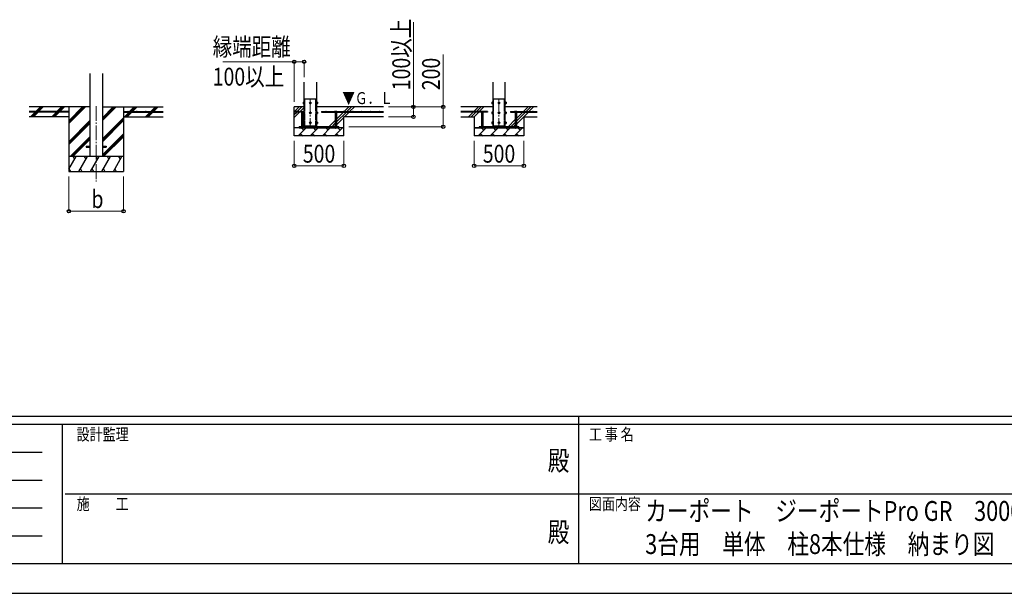
# Model space of a CAD drawing. Units: millimetres. Extents: x 0 to 33640, y 0 to 23760.
# Drawn here: x 11173 to 21089, y 0 to 5775 of the extents above; entities that cross this region are included whole.
import ezdxf
from ezdxf.enums import TextEntityAlignment as Align

# ---------------------------------------------------------------- set-up
doc = ezdxf.new("R2010")
doc.units = ezdxf.units.MM
doc.header["$PDMODE"] = 64
doc.header["$PDSIZE"] = 0.05
doc.linetypes.add('YCENTER_1', pattern=[13, 10, -1, 1, -1])
doc.linetypes.add('YDIVIDE_1', pattern=[15, 10, -1, 1, -1, 1, -1])
for name, color, linetype, lineweight in [('USER1', 3, 'Continuous', 13), ('YKK_11', 7, 'Continuous', 30), ('YKK_12', 2, 'Continuous', 13), ('YKK_13', 4, 'Continuous', 30), ('YKK_A1', 4, 'Continuous', 30), ('YKK_D', 6, 'Continuous', 13), ('YKK_ZWAK', 7, 'Continuous', 30)]:
    doc.layers.add(name, color=color, linetype=linetype, lineweight=lineweight)
doc.styles.add('text-b', font='extslim2.shx', dxfattribs={"width": 0.8, "bigfont": 'extfont2.shx'})

msp = doc.modelspace()

# ---------------------------------------------------------------- linework, layer by layer
at = {"layer": 'YKK_11'}
for p, q in [((15750, 4684.8), (15800, 4684.8)), ((16250, 4684.8), (16200, 4684.8))]:
    msp.add_line(p, q, dxfattribs=at)
at = {"layer": 'YKK_12', "linetype": 'YCENTER_1', "ltscale": 15}
for p, q in [((14100, 4979.3), (14100, 4679.3)), ((16000, 4979.3), (16000, 4679.3)), ((11943.4, 4906), (11943.4, 4146.8))]:
    msp.add_line(p, q, dxfattribs=at)
at = {"layer": 'YKK_13', "linetype": 'YDIVIDE_1', "ltscale": 5}
for p, q in [((14044, 4706.8), (14044, 4976.8)), ((14044, 4976.8), (14156, 4976.8)), ((14156, 4706.8), (14156, 4976.8)), ((15944, 4706.8), (15944, 4976.8)), ((15944, 4976.8), (16056, 4976.8)), ((16056, 4706.8), (16056, 4976.8))]:
    msp.add_line(p, q, dxfattribs=at)
at = {"layer": 'YKK_13', "linetype": 'Continuous', "ltscale": 0.5}
for p, q in [((14029.3, 4943.2), (14029.9, 4944.2)), ((14029.3, 4943.2), (14029.3, 4930.3)), ((14029.3, 4930.3), (14029.9, 4929.2)), ((14034.8, 4944.2), (14029.9, 4944.2)), ((14034.8, 4940.5), (14029.9, 4940.5)), ((14034.8, 4933), (14029.9, 4933)), ((14034.8, 4929.2), (14029.9, 4929.2)), ((14034.8, 4944.2), (14034.8, 4929.2)), ((14036.4, 4943.8), (14034.8, 4943.8)), ((14034.8, 4937.3), (14036.4, 4937.3)), ((14034.8, 4936.3), (14036.4, 4936.3)), ((14034.8, 4929.7), (14036.4, 4929.7)), ((14037.5, 4945.3), (14036.4, 4945.3)), ((14036.4, 4945.3), (14036.4, 4928.3)), ((14036.4, 4928.3), (14037.5, 4928.3)), ((14100, 4944.3), (14093.5, 4940.5)), ((14093.5, 4940.5), (14093.5, 4933)), ((14093.5, 4933), (14100, 4929.2)), ((14106.5, 4940.5), (14100, 4944.3)), ((14100, 4929.2), (14106.5, 4933)), ((14106.5, 4933), (14106.5, 4940.5)), ((14162.5, 4945.3), (14163.6, 4945.3)), ((14163.6, 4928.3), (14162.5, 4928.3)), ((14163.6, 4945.3), (14163.6, 4928.3)), ((14163.6, 4943.8), (14165.2, 4943.8)), ((14165.2, 4937.3), (14163.6, 4937.3)), ((14165.2, 4936.3), (14163.6, 4936.3)), ((14165.2, 4929.7), (14163.6, 4929.7)), ((14165.2, 4944.3), (14170.2, 4944.3)), ((14165.2, 4944.3), (14165.2, 4929.2)), ((14165.2, 4940.5), (14170.2, 4940.5)), ((14165.2, 4933), (14170.2, 4933)), ((14165.2, 4929.2), (14170.2, 4929.2)), ((14170.7, 4943.3), (14170.2, 4944.3)), ((14170.7, 4930.3), (14170.2, 4929.2)), ((14170.7, 4943.3), (14170.7, 4930.3)), ((15929.3, 4943.2), (15929.9, 4944.2)), ((15929.3, 4943.2), (15929.3, 4930.3)), ((15929.3, 4930.3), (15929.9, 4929.2)), ((15934.8, 4944.2), (15929.9, 4944.2)), ((15934.8, 4940.5), (15929.9, 4940.5)), ((15934.8, 4933), (15929.9, 4933)), ((15934.8, 4929.2), (15929.9, 4929.2)), ((15934.8, 4944.2), (15934.8, 4929.2)), ((15936.4, 4943.8), (15934.8, 4943.8)), ((15934.8, 4937.3), (15936.4, 4937.3)), ((15934.8, 4936.3), (15936.4, 4936.3)), ((15934.8, 4929.7), (15936.4, 4929.7)), ((15937.5, 4945.3), (15936.4, 4945.3)), ((15936.4, 4945.3), (15936.4, 4928.3)), ((15936.4, 4928.3), (15937.5, 4928.3)), ((16000, 4944.3), (15993.5, 4940.5)), ((15993.5, 4940.5), (15993.5, 4933)), ((15993.5, 4933), (16000, 4929.2)), ((16006.5, 4940.5), (16000, 4944.3)), ((16000, 4929.2), (16006.5, 4933)), ((16006.5, 4933), (16006.5, 4940.5)), ((16062.5, 4945.3), (16063.6, 4945.3)), ((16063.6, 4928.3), (16062.5, 4928.3)), ((16063.6, 4945.3), (16063.6, 4928.3)), ((16063.6, 4943.8), (16065.2, 4943.8)), ((16065.2, 4937.3), (16063.6, 4937.3)), ((16065.2, 4936.3), (16063.6, 4936.3)), ((16065.2, 4929.7), (16063.6, 4929.7)), ((16065.2, 4944.3), (16070.2, 4944.3)), ((16065.2, 4944.3), (16065.2, 4929.2)), ((16065.2, 4940.5), (16070.2, 4940.5)), ((16065.2, 4933), (16070.2, 4933)), ((16065.2, 4929.2), (16070.2, 4929.2)), ((16070.7, 4943.3), (16070.2, 4944.3)), ((16070.7, 4930.3), (16070.2, 4929.2)), ((16070.7, 4943.3), (16070.7, 4930.3)), ((14029.3, 4843.2), (14029.9, 4844.2)), ((14029.3, 4843.2), (14029.3, 4830.3)), ((14029.3, 4830.3), (14029.9, 4829.2)), ((14034.8, 4844.2), (14029.9, 4844.2)), ((14034.8, 4840.5), (14029.9, 4840.5)), ((14034.8, 4833), (14029.9, 4833)), ((14034.8, 4829.2), (14029.9, 4829.2)), ((14034.8, 4844.2), (14034.8, 4829.2)), ((14036.4, 4843.8), (14034.8, 4843.8)), ((14034.8, 4837.3), (14036.4, 4837.3)), ((14034.8, 4836.3), (14036.4, 4836.3)), ((14034.8, 4829.7), (14036.4, 4829.7)), ((14037.5, 4845.3), (14036.4, 4845.3)), ((14036.4, 4845.3), (14036.4, 4828.3)), ((14036.4, 4828.3), (14037.5, 4828.3)), ((14100, 4844.3), (14093.5, 4840.5)), ((14093.5, 4840.5), (14093.5, 4833)), ((14093.5, 4833), (14100, 4829.2)), ((14106.5, 4840.5), (14100, 4844.3)), ((14100, 4829.2), (14106.5, 4833)), ((14106.5, 4833), (14106.5, 4840.5)), ((14162.5, 4845.3), (14163.6, 4845.3)), ((14163.6, 4828.3), (14162.5, 4828.3)), ((14163.6, 4845.3), (14163.6, 4828.3)), ((14163.6, 4843.8), (14165.2, 4843.8)), ((14165.2, 4837.3), (14163.6, 4837.3)), ((14165.2, 4836.3), (14163.6, 4836.3)), ((14165.2, 4829.7), (14163.6, 4829.7)), ((14165.2, 4844.3), (14170.2, 4844.3)), ((14165.2, 4844.3), (14165.2, 4829.2)), ((14165.2, 4840.5), (14170.2, 4840.5)), ((14165.2, 4833), (14170.2, 4833)), ((14165.2, 4829.2), (14170.2, 4829.2)), ((14170.7, 4843.3), (14170.2, 4844.3)), ((14170.7, 4830.3), (14170.2, 4829.2)), ((14170.7, 4843.3), (14170.7, 4830.3)), ((15929.3, 4843.2), (15929.9, 4844.2)), ((15929.3, 4843.2), (15929.3, 4830.3)), ((15929.3, 4830.3), (15929.9, 4829.2)), ((15934.8, 4844.2), (15929.9, 4844.2)), ((15934.8, 4840.5), (15929.9, 4840.5)), ((15934.8, 4833), (15929.9, 4833)), ((15934.8, 4829.2), (15929.9, 4829.2)), ((15934.8, 4844.2), (15934.8, 4829.2)), ((15936.4, 4843.8), (15934.8, 4843.8)), ((15934.8, 4837.3), (15936.4, 4837.3)), ((15934.8, 4836.3), (15936.4, 4836.3)), ((15934.8, 4829.7), (15936.4, 4829.7)), ((15937.5, 4845.3), (15936.4, 4845.3)), ((15936.4, 4845.3), (15936.4, 4828.3)), ((15936.4, 4828.3), (15937.5, 4828.3)), ((16000, 4844.3), (15993.5, 4840.5)), ((15993.5, 4840.5), (15993.5, 4833)), ((15993.5, 4833), (16000, 4829.2)), ((16006.5, 4840.5), (16000, 4844.3)), ((16000, 4829.2), (16006.5, 4833)), ((16006.5, 4833), (16006.5, 4840.5)), ((16062.5, 4845.3), (16063.6, 4845.3)), ((16063.6, 4828.3), (16062.5, 4828.3)), ((16063.6, 4845.3), (16063.6, 4828.3)), ((16063.6, 4843.8), (16065.2, 4843.8)), ((16065.2, 4837.3), (16063.6, 4837.3)), ((16065.2, 4836.3), (16063.6, 4836.3)), ((16065.2, 4829.7), (16063.6, 4829.7)), ((16065.2, 4844.3), (16070.2, 4844.3)), ((16065.2, 4844.3), (16065.2, 4829.2)), ((16065.2, 4840.5), (16070.2, 4840.5)), ((16065.2, 4833), (16070.2, 4833)), ((16065.2, 4829.2), (16070.2, 4829.2)), ((16070.7, 4843.3), (16070.2, 4844.3)), ((16070.7, 4830.3), (16070.2, 4829.2)), ((16070.7, 4843.3), (16070.7, 4830.3)), ((14029.3, 4743.2), (14029.9, 4744.2)), ((14029.3, 4743.2), (14029.3, 4730.3)), ((14029.3, 4730.3), (14029.9, 4729.2)), ((14034.8, 4744.2), (14029.9, 4744.2)), ((14034.8, 4740.5), (14029.9, 4740.5)), ((14034.8, 4733), (14029.9, 4733)), ((14034.8, 4729.2), (14029.9, 4729.2)), ((14034.8, 4744.2), (14034.8, 4729.2)), ((14036.4, 4743.8), (14034.8, 4743.8)), ((14034.8, 4737.3), (14036.4, 4737.3)), ((14034.8, 4736.3), (14036.4, 4736.3)), ((14034.8, 4729.7), (14036.4, 4729.7)), ((14037.5, 4745.3), (14036.4, 4745.3)), ((14036.4, 4745.3), (14036.4, 4728.3)), ((14036.4, 4728.3), (14037.5, 4728.3)), ((14100, 4744.3), (14093.5, 4740.5)), ((14093.5, 4740.5), (14093.5, 4733)), ((14093.5, 4733), (14100, 4729.2)), ((14106.5, 4740.5), (14100, 4744.3)), ((14100, 4729.2), (14106.5, 4733)), ((14106.5, 4733), (14106.5, 4740.5)), ((14162.5, 4745.3), (14163.6, 4745.3)), ((14163.6, 4728.3), (14162.5, 4728.3)), ((14163.6, 4745.3), (14163.6, 4728.3)), ((14163.6, 4743.8), (14165.2, 4743.8)), ((14165.2, 4737.3), (14163.6, 4737.3)), ((14165.2, 4736.3), (14163.6, 4736.3)), ((14165.2, 4729.7), (14163.6, 4729.7)), ((14165.2, 4744.3), (14170.2, 4744.3)), ((14165.2, 4744.3), (14165.2, 4729.2)), ((14165.2, 4740.5), (14170.2, 4740.5)), ((14165.2, 4733), (14170.2, 4733)), ((14165.2, 4729.2), (14170.2, 4729.2)), ((14170.7, 4743.3), (14170.2, 4744.3)), ((14170.7, 4730.3), (14170.2, 4729.2)), ((14170.7, 4743.3), (14170.7, 4730.3)), ((15929.3, 4743.2), (15929.9, 4744.2)), ((15929.3, 4743.2), (15929.3, 4730.3)), ((15929.3, 4730.3), (15929.9, 4729.2)), ((15934.8, 4744.2), (15929.9, 4744.2)), ((15934.8, 4740.5), (15929.9, 4740.5)), ((15934.8, 4733), (15929.9, 4733)), ((15934.8, 4729.2), (15929.9, 4729.2)), ((15934.8, 4744.2), (15934.8, 4729.2)), ((15936.4, 4743.8), (15934.8, 4743.8)), ((15934.8, 4737.3), (15936.4, 4737.3)), ((15934.8, 4736.3), (15936.4, 4736.3)), ((15934.8, 4729.7), (15936.4, 4729.7)), ((15937.5, 4745.3), (15936.4, 4745.3)), ((15936.4, 4745.3), (15936.4, 4728.3)), ((15936.4, 4728.3), (15937.5, 4728.3)), ((16000, 4744.3), (15993.5, 4740.5)), ((15993.5, 4740.5), (15993.5, 4733)), ((15993.5, 4733), (16000, 4729.2)), ((16006.5, 4740.5), (16000, 4744.3)), ((16000, 4729.2), (16006.5, 4733)), ((16006.5, 4733), (16006.5, 4740.5)), ((16062.5, 4745.3), (16063.6, 4745.3)), ((16063.6, 4728.3), (16062.5, 4728.3)), ((16063.6, 4745.3), (16063.6, 4728.3)), ((16063.6, 4743.8), (16065.2, 4743.8)), ((16065.2, 4737.3), (16063.6, 4737.3)), ((16065.2, 4736.3), (16063.6, 4736.3)), ((16065.2, 4729.7), (16063.6, 4729.7)), ((16065.2, 4744.3), (16070.2, 4744.3)), ((16065.2, 4744.3), (16065.2, 4729.2)), ((16065.2, 4740.5), (16070.2, 4740.5)), ((16065.2, 4733), (16070.2, 4733)), ((16065.2, 4729.2), (16070.2, 4729.2)), ((16070.7, 4743.3), (16070.2, 4744.3)), ((16070.7, 4730.3), (16070.2, 4729.2)), ((16070.7, 4743.3), (16070.7, 4730.3))]:
    msp.add_line(p, q, dxfattribs=at)
at = {"layer": 'YKK_13'}
for p, q in [((14034.8, 4937.3), (14034.8, 4943.8)), ((14034.8, 4929.7), (14034.8, 4936.3)), ((14036.4, 4937.3), (14036.4, 4943.8)), ((14036.4, 4929.7), (14036.4, 4936.3)), ((14163.6, 4937.3), (14163.6, 4943.8)), ((14163.6, 4929.7), (14163.6, 4936.3)), ((14165.2, 4937.3), (14165.2, 4943.8)), ((14165.2, 4929.7), (14165.2, 4936.3)), ((15934.8, 4937.3), (15934.8, 4943.8)), ((15934.8, 4929.7), (15934.8, 4936.3)), ((15936.4, 4937.3), (15936.4, 4943.8)), ((15936.4, 4929.7), (15936.4, 4936.3)), ((16063.6, 4937.3), (16063.6, 4943.8)), ((16063.6, 4929.7), (16063.6, 4936.3)), ((16065.2, 4937.3), (16065.2, 4943.8)), ((16065.2, 4929.7), (16065.2, 4936.3)), ((14034.8, 4837.3), (14034.8, 4843.8)), ((14034.8, 4829.7), (14034.8, 4836.3)), ((14036.4, 4837.3), (14036.4, 4843.8)), ((14036.4, 4829.7), (14036.4, 4836.3)), ((14163.6, 4837.3), (14163.6, 4843.8)), ((14163.6, 4829.7), (14163.6, 4836.3)), ((14165.2, 4837.3), (14165.2, 4843.8)), ((14165.2, 4829.7), (14165.2, 4836.3)), ((15934.8, 4837.3), (15934.8, 4843.8)), ((15934.8, 4829.7), (15934.8, 4836.3)), ((15936.4, 4837.3), (15936.4, 4843.8)), ((15936.4, 4829.7), (15936.4, 4836.3)), ((16063.6, 4837.3), (16063.6, 4843.8)), ((16063.6, 4829.7), (16063.6, 4836.3)), ((16065.2, 4837.3), (16065.2, 4843.8)), ((16065.2, 4829.7), (16065.2, 4836.3)), ((14034.8, 4737.3), (14034.8, 4743.8)), ((14034.8, 4729.7), (14034.8, 4736.3)), ((14036.4, 4737.3), (14036.4, 4743.8)), ((14036.4, 4729.7), (14036.4, 4736.3)), ((14044, 4696.8), (14044, 4706.8)), ((14156, 4696.8), (14156, 4706.8)), ((14163.6, 4737.3), (14163.6, 4743.8)), ((14163.6, 4729.7), (14163.6, 4736.3)), ((14165.2, 4737.3), (14165.2, 4743.8)), ((14165.2, 4729.7), (14165.2, 4736.3)), ((15934.8, 4737.3), (15934.8, 4743.8)), ((15934.8, 4729.7), (15934.8, 4736.3)), ((15936.4, 4737.3), (15936.4, 4743.8)), ((15936.4, 4729.7), (15936.4, 4736.3)), ((15944, 4696.8), (15944, 4706.8)), ((16056, 4696.8), (16056, 4706.8)), ((16063.6, 4737.3), (16063.6, 4743.8)), ((16063.6, 4729.7), (16063.6, 4736.3)), ((16065.2, 4737.3), (16065.2, 4743.8)), ((16065.2, 4729.7), (16065.2, 4736.3))]:
    msp.add_line(p, q, dxfattribs=at)
at = {"layer": 'YKK_13', "linetype": 'Continuous'}
for p, q in [((14008, 4849.3), (14006.6, 4848.4)), ((14006.6, 4841.3), (14006.6, 4848.4)), ((14028.5, 4841.3), (14006.6, 4841.3)), ((14008, 4849.3), (14027, 4849.3)), ((14011.5, 4841.3), (14011.5, 4696.8)), ((14012, 4841.3), (14012, 4848.4)), ((14023, 4841.3), (14023, 4848.4)), ((14023.5, 4841.3), (14023.5, 4696.8)), ((14027, 4849.3), (14028.5, 4848.4)), ((14028.5, 4841.3), (14028.5, 4848.4)), ((14348, 4849.3), (14346.6, 4848.4)), ((14346.6, 4841.3), (14346.6, 4848.4)), ((14346.6, 4841.3), (14368.5, 4841.3)), ((14367, 4849.3), (14348, 4849.3)), ((14351.5, 4841.3), (14351.5, 4696.8)), ((14352, 4841.3), (14352, 4848.4)), ((14363, 4841.3), (14363, 4848.4)), ((14363.5, 4841.3), (14363.5, 4696.8)), ((14367, 4849.3), (14368.5, 4848.4)), ((14368.5, 4841.3), (14368.5, 4848.4)), ((15820.5, 4849.3), (15819.1, 4848.4)), ((15819.1, 4841.3), (15819.1, 4848.4)), ((15841, 4841.3), (15819.1, 4841.3)), ((15820.5, 4849.3), (15839.5, 4849.3)), ((15824, 4841.3), (15824, 4696.8)), ((15824.5, 4841.3), (15824.5, 4848.4)), ((15835.5, 4841.3), (15835.5, 4848.4)), ((15836, 4841.3), (15836, 4696.8)), ((15839.5, 4849.3), (15841, 4848.4)), ((15841, 4841.3), (15841, 4848.4)), ((16160.5, 4849.3), (16159.1, 4848.4)), ((16159.1, 4841.3), (16159.1, 4848.4)), ((16159.1, 4841.3), (16181, 4841.3)), ((16179.5, 4849.3), (16160.5, 4849.3)), ((16164, 4841.3), (16164, 4696.8)), ((16164.5, 4841.3), (16164.5, 4848.4)), ((16175.5, 4841.3), (16175.5, 4848.4)), ((16176, 4841.3), (16176, 4696.8)), ((16179.5, 4849.3), (16181, 4848.4)), ((16181, 4841.3), (16181, 4848.4)), ((14011.5, 4696.8), (14023.5, 4696.8)), ((14011.5, 4684.8), (14011.5, 4683.3)), ((14011.5, 4683.3), (14013.5, 4681.3)), ((14011.5, 4683.3), (14023.5, 4683.3)), ((14013.5, 4681.3), (14021.5, 4681.3)), ((14023.5, 4683.3), (14021.5, 4681.3)), ((14023.5, 4684.8), (14023.5, 4683.3)), ((14363.5, 4696.8), (14351.5, 4696.8)), ((14351.5, 4684.8), (14351.5, 4683.3)), ((14363.5, 4683.3), (14351.5, 4683.3)), ((14351.5, 4683.3), (14353.5, 4681.3)), ((14361.5, 4681.3), (14353.5, 4681.3)), ((14363.5, 4683.3), (14361.5, 4681.3)), ((14363.5, 4684.8), (14363.5, 4683.3)), ((15824, 4696.8), (15836, 4696.8)), ((15824, 4684.8), (15824, 4683.3)), ((15824, 4683.3), (15826, 4681.3)), ((15824, 4683.3), (15836, 4683.3)), ((15826, 4681.3), (15834, 4681.3)), ((15836, 4683.3), (15834, 4681.3)), ((15836, 4684.8), (15836, 4683.3)), ((16176, 4696.8), (16164, 4696.8)), ((16164, 4684.8), (16164, 4683.3)), ((16176, 4683.3), (16164, 4683.3)), ((16164, 4683.3), (16166, 4681.3)), ((16174, 4681.3), (16166, 4681.3)), ((16176, 4683.3), (16174, 4681.3)), ((16176, 4684.8), (16176, 4683.3))]:
    msp.add_line(p, q, dxfattribs=at)
at = {"layer": 'YKK_13', "ltscale": 5}
for p, q in [((14387.5, 4696.8), (13987.5, 4696.8)), ((13987.5, 4684.8), (13987.5, 4696.8)), ((13987.5, 4684.8), (14387.5, 4684.8)), ((14387.5, 4684.8), (14387.5, 4696.8)), ((16200, 4696.8), (15800, 4696.8)), ((15800, 4696.8), (15800, 4684.8)), ((15800, 4684.8), (16200, 4684.8)), ((16200, 4684.8), (16200, 4696.8))]:
    msp.add_line(p, q, dxfattribs=at)
at = {"layer": 'YKK_13', "ltscale": 20}
for p, q in [((11843.4, 4501.3), (11843.4, 4492.3)), ((11843.4, 4501.3), (11880.9, 4501.3)), ((11843.4, 4492.3), (11880.9, 4492.3)), ((12005.9, 4501.3), (12043.4, 4501.3)), ((12005.9, 4492.3), (12043.4, 4492.3)), ((12043.4, 4501.3), (12043.4, 4492.3))]:
    msp.add_line(p, q, dxfattribs=at)
at = {"layer": 'YKK_13', "linetype": 'Continuous', "ltscale": 0.5}
for centre, radius in [((14100, 4936.8), 8.5), ((14100, 4936.8), 6.5), ((16000, 4936.8), 8.5), ((16000, 4936.8), 6.5), ((14100, 4836.8), 8.5), ((14100, 4836.8), 6.5), ((16000, 4836.8), 8.5), ((16000, 4836.8), 6.5), ((14100, 4736.8), 8.5), ((14100, 4736.8), 6.5), ((16000, 4736.8), 8.5), ((16000, 4736.8), 6.5)]:
    msp.add_circle(centre, radius, dxfattribs=at)
for centre, radius, start, end in [((14032.6, 4942.4), 3.3, 145.51973, 214.48027), ((14041.8, 4936.8), 12.4, 162.41205, 197.58795), ((14032.7, 4931.1), 3.32, 145.61575, 214.38425), ((14100, 4936.8), 7.05, 157.21814, 202.78186), ((14100, 4936.8), 7.05, 97.21814, 142.78186), ((14100, 4936.8), 7.05, 217.21814, 262.78186), ((14100, 4936.8), 7.05, 37.21814, 82.78186), ((14100, 4936.8), 7.05, 277.21814, 322.78186), ((14100, 4936.8), 7.05, 337.21814, 22.78186), ((14167.4, 4942.4), 3.32, 325.61575, 34.38425), ((14158.3, 4936.8), 12.4, 342.41205, 17.58795), ((14167.4, 4931.1), 3.32, 325.61575, 34.38425), ((15932.6, 4942.4), 3.3, 145.51973, 214.48027), ((15941.8, 4936.8), 12.4, 162.41205, 197.58795), ((15932.7, 4931.1), 3.32, 145.61575, 214.38425), ((16000, 4936.8), 7.05, 157.21814, 202.78186), ((16000, 4936.8), 7.05, 97.21814, 142.78186), ((16000, 4936.8), 7.05, 217.21814, 262.78186), ((16000, 4936.8), 7.05, 37.21814, 82.78186), ((16000, 4936.8), 7.05, 277.21814, 322.78186), ((16000, 4936.8), 7.05, 337.21814, 22.78186), ((16067.4, 4942.4), 3.32, 325.61575, 34.38425), ((16058.3, 4936.8), 12.4, 342.41205, 17.58795), ((16067.4, 4931.1), 3.32, 325.61575, 34.38425), ((14032.6, 4842.4), 3.3, 145.51973, 214.48027), ((14041.8, 4836.8), 12.4, 162.41205, 197.58795), ((14032.7, 4831.1), 3.32, 145.61575, 214.38425), ((14100, 4836.8), 7.05, 157.21814, 202.78186), ((14100, 4836.8), 7.05, 97.21814, 142.78186), ((14100, 4836.8), 7.05, 217.21814, 262.78186), ((14100, 4836.8), 7.05, 37.21814, 82.78186), ((14100, 4836.8), 7.05, 277.21814, 322.78186), ((14100, 4836.8), 7.05, 337.21814, 22.78186), ((14167.4, 4842.4), 3.32, 325.61575, 34.38425), ((14158.3, 4836.8), 12.4, 342.41205, 17.58795), ((14167.4, 4831.1), 3.32, 325.61575, 34.38425), ((15932.6, 4842.4), 3.3, 145.51973, 214.48027), ((15941.8, 4836.8), 12.4, 162.41205, 197.58795), ((15932.7, 4831.1), 3.32, 145.61575, 214.38425), ((16000, 4836.8), 7.05, 157.21814, 202.78186), ((16000, 4836.8), 7.05, 97.21814, 142.78186), ((16000, 4836.8), 7.05, 217.21814, 262.78186), ((16000, 4836.8), 7.05, 37.21814, 82.78186), ((16000, 4836.8), 7.05, 277.21814, 322.78186), ((16000, 4836.8), 7.05, 337.21814, 22.78186), ((16067.4, 4842.4), 3.32, 325.61575, 34.38425), ((16058.3, 4836.8), 12.4, 342.41205, 17.58795), ((16067.4, 4831.1), 3.32, 325.61575, 34.38425), ((14032.6, 4742.4), 3.3, 145.51973, 214.48027), ((14041.8, 4736.8), 12.4, 162.41205, 197.58795), ((14032.7, 4731.1), 3.32, 145.61575, 214.38425), ((14100, 4736.8), 7.05, 157.21814, 202.78186), ((14100, 4736.8), 7.05, 97.21814, 142.78186), ((14100, 4736.8), 7.05, 217.21814, 262.78186), ((14100, 4736.8), 7.05, 37.21814, 82.78186), ((14100, 4736.8), 7.05, 277.21814, 322.78186), ((14100, 4736.8), 7.05, 337.21814, 22.78186), ((14167.4, 4742.4), 3.32, 325.61575, 34.38425), ((14158.3, 4736.8), 12.4, 342.41205, 17.58795), ((14167.4, 4731.1), 3.32, 325.61575, 34.38425), ((15932.6, 4742.4), 3.3, 145.51973, 214.48027), ((15941.8, 4736.8), 12.4, 162.41205, 197.58795), ((15932.7, 4731.1), 3.32, 145.61575, 214.38425), ((16000, 4736.8), 7.05, 157.21814, 202.78186), ((16000, 4736.8), 7.05, 97.21814, 142.78186), ((16000, 4736.8), 7.05, 217.21814, 262.78186), ((16000, 4736.8), 7.05, 37.21814, 82.78186), ((16000, 4736.8), 7.05, 277.21814, 322.78186), ((16000, 4736.8), 7.05, 337.21814, 22.78186), ((16067.4, 4742.4), 3.32, 325.61575, 34.38425), ((16058.3, 4736.8), 12.4, 342.41205, 17.58795), ((16067.4, 4731.1), 3.32, 325.61575, 34.38425)]:
    msp.add_arc(centre, radius, start, end, dxfattribs=at)
at = {"layer": 'YKK_13', "linetype": 'Continuous'}
for centre, radius, start, end in [((14009.3, 4844.4), 4.86, 55.61575, 124.38425), ((14017.5, 4831.1), 18.2, 72.41205, 107.58795), ((14025.8, 4844.4), 4.86, 55.61575, 124.38425), ((14349.3, 4844.4), 4.86, 55.61575, 124.38425), ((14357.5, 4831.1), 18.2, 72.41205, 107.58795), ((14365.8, 4844.4), 4.86, 55.61575, 124.38425), ((15821.8, 4844.4), 4.86, 55.61575, 124.38425), ((15830, 4831.1), 18.2, 72.41205, 107.58795), ((15838.3, 4844.4), 4.86, 55.61575, 124.38425), ((16161.8, 4844.4), 4.86, 55.61575, 124.38425), ((16170, 4831.1), 18.2, 72.41205, 107.58795), ((16178.3, 4844.4), 4.86, 55.61575, 124.38425)]:
    msp.add_arc(centre, radius, start, end, dxfattribs=at)
at = {"layer": 'YKK_A1', "ltscale": 20}
for p, q in [((11880.9, 5233.1), (11880.9, 4396.8)), ((12005.9, 5233.1), (12005.9, 4396.8))]:
    msp.add_line(p, q, dxfattribs=at)
at = {"layer": 'YKK_A1'}
for p, q in [((14037.5, 4706.8), (14037.5, 5146.8)), ((14162.5, 5146.8), (14162.5, 4706.8)), ((15937.5, 5146.8), (15937.5, 4706.8)), ((16062.5, 4706.8), (16062.5, 5146.8)), ((11880.9, 4896.8), (11268.4, 4896.8)), ((11335.3, 4849.3), (11382.8, 4896.8)), ((11354.3, 4854.1), (11396.9, 4896.8)), ((11363.5, 4849.3), (11411, 4896.8)), ((11547.4, 4849.3), (11594.9, 4896.8)), ((11561.5, 4849.3), (11609, 4896.8)), ((11575.7, 4849.3), (11623.2, 4896.8)), ((11668.4, 4896.8), (11668.4, 4246.8)), ((11668.4, 4729.9), (11835.3, 4896.8)), ((11668.4, 4744), (11821.2, 4896.8)), ((11668.4, 4758.2), (11807, 4896.8)), ((12005.9, 4759), (12143.7, 4896.8)), ((12005.9, 4773.1), (12129.5, 4896.8)), ((12005.9, 4787.3), (12115.4, 4896.8)), ((12005.9, 4896.8), (12618.4, 4896.8)), ((12218.4, 4896.8), (12218.4, 4246.8)), ((12280, 4849.3), (12327.5, 4896.8)), ((12294.2, 4849.3), (12341.7, 4896.8)), ((12308.3, 4849.3), (12355.8, 4896.8)), ((12492.2, 4849.3), (12539.7, 4896.8)), ((12506.3, 4849.3), (12553.8, 4896.8)), ((12520.4, 4849.3), (12567.9, 4896.8)), ((14037.5, 4896.8), (13937.5, 4896.8)), ((13937.5, 4604.8), (13937.5, 4896.8)), ((14837.5, 4896.8), (14162.5, 4896.8)), ((15937.5, 4896.8), (15614.9, 4896.8)), ((16385.2, 4896.8), (16062.5, 4896.8)), ((11668.4, 4849.3), (11268.4, 4849.3)), ((11668.4, 4844.3), (11268.4, 4844.3)), ((11282.8, 4796.8), (11330.3, 4844.3)), ((11296.9, 4796.8), (11344.4, 4844.3)), ((11311, 4796.8), (11358.5, 4844.3)), ((11349.4, 4849.3), (11351.1, 4850.9)), ((11496.3, 4798.2), (11542.4, 4844.3)), ((11509, 4796.8), (11556.5, 4844.3)), ((11523.2, 4796.8), (11570.7, 4844.3)), ((11668.4, 4849.3), (11668.4, 4844.3)), ((12005.9, 4575.2), (12218.4, 4787.7)), ((12005.9, 4561), (12218.4, 4773.5)), ((12218.4, 4849.3), (12618.4, 4849.3)), ((12218.4, 4849.3), (12218.4, 4844.3)), ((12218.4, 4844.3), (12618.4, 4844.3)), ((12227.5, 4796.8), (12275, 4844.3)), ((12241.7, 4796.8), (12289.2, 4844.3)), ((12255.8, 4796.8), (12303.3, 4844.3)), ((12439.7, 4796.8), (12487.2, 4844.3)), ((12453.8, 4796.8), (12501.3, 4844.3)), ((12467.9, 4796.8), (12515.4, 4844.3)), ((13987.5, 4849.3), (13937.5, 4849.3)), ((13987.5, 4844.3), (13937.5, 4844.3)), ((13987.5, 4849.3), (13987.5, 4844.3)), ((14212.5, 4849.3), (14837.5, 4849.3)), ((14212.5, 4849.3), (14212.5, 4844.3)), ((14212.5, 4844.3), (14346.6, 4844.3)), ((14368.5, 4844.3), (14837.5, 4844.3)), ((14437.5, 4604.8), (14437.5, 4796.8)), ((14837.5, 4796.8), (14437.5, 4796.8)), ((15885, 4849.3), (15614.9, 4849.3)), ((15819.1, 4844.3), (15614.9, 4844.3)), ((15614.9, 4796.8), (15750, 4796.8)), ((15750, 4796.8), (15750, 4604.8)), ((15885, 4844.3), (15841, 4844.3)), ((15885, 4849.3), (15885, 4844.3)), ((16115, 4849.3), (16385.2, 4849.3)), ((16115, 4849.3), (16115, 4844.3)), ((16115, 4844.3), (16159.1, 4844.3)), ((16181, 4844.3), (16385.2, 4844.3)), ((16250, 4796.8), (16385.2, 4796.8)), ((16250, 4796.8), (16250, 4604.8)), ((11668.4, 4546), (11880.9, 4758.5)), ((11668.4, 4531.9), (11880.9, 4744.4)), ((11668.4, 4517.7), (11880.9, 4730.2)), ((12005.9, 4546.9), (12218.4, 4759.4)), ((14437.5, 4684.8), (13937.5, 4684.8)), ((14044, 4696.8), (13987.5, 4696.8)), ((13987.5, 4696.8), (13987.5, 4684.8)), ((14037.5, 4706.8), (14162.5, 4706.8)), ((14156, 4696.8), (14387.5, 4696.8)), ((14387.5, 4696.8), (14387.5, 4684.8)), ((15800, 4684.8), (15750, 4684.8)), ((16250, 4684.8), (15750, 4684.8)), ((15944, 4696.8), (15800, 4696.8)), ((15800, 4696.8), (15800, 4684.8)), ((15937.5, 4706.8), (16062.5, 4706.8)), ((16056, 4696.8), (16200, 4696.8)), ((16200, 4696.8), (16200, 4684.8)), ((16200, 4684.8), (16250, 4684.8)), ((11681.3, 4396.8), (11880.9, 4596.4)), ((11695.4, 4396.8), (11880.9, 4582.2)), ((11709.6, 4396.8), (11880.9, 4568.1)), ((12005.9, 4413), (12218.4, 4625.5)), ((12005.9, 4398.9), (12218.4, 4611.4)), ((12017.9, 4396.8), (12218.4, 4597.2)), ((14437.5, 4604.8), (13937.5, 4604.8)), ((16250, 4604.8), (15750, 4604.8)), ((12218.4, 4396.8), (11668.4, 4396.8)), ((11668.4, 4271.3), (11740.9, 4396.8)), ((11725.9, 4370.8), (11710.9, 4396.8)), ((11769.7, 4246.8), (11856.3, 4396.8)), ((11841.3, 4370.8), (11826.3, 4396.8)), ((11885.2, 4246.8), (11971.8, 4396.8)), ((11956.8, 4370.8), (11941.8, 4396.8)), ((12000.7, 4246.8), (12087.3, 4396.8)), ((12072.3, 4370.8), (12057.3, 4396.8)), ((12116.1, 4246.8), (12202.7, 4396.8)), ((12187.7, 4370.8), (12172.7, 4396.8)), ((11669.3, 4272.7), (11684.3, 4246.8)), ((11784.7, 4272.7), (11799.7, 4246.8)), ((11900.2, 4272.7), (11915.2, 4246.8)), ((12015.7, 4272.7), (12030.7, 4246.8)), ((12131.1, 4272.7), (12146.1, 4246.8)), ((11668.4, 4246.8), (12218.4, 4246.8))]:
    msp.add_line(p, q, dxfattribs=at)
at = {"layer": 'YKK_A1', "linetype": 'Continuous', "ltscale": 25}
for p, q in [((13937.5, 4790.8), (14037.5, 4890.8)), ((13939.5, 4849.3), (13987, 4896.8)), ((13967.7, 4849.3), (14015.2, 4896.8)), ((14439.5, 4849.3), (14487, 4896.8)), ((14467.7, 4849.3), (14515.2, 4896.8)), ((14496, 4849.3), (14543.5, 4896.8)), ((15749.8, 4854.2), (15792.3, 4896.8)), ((15773.1, 4849.3), (15820.6, 4896.8)), ((15801.4, 4849.3), (15848.9, 4896.8)), ((16249.8, 4854.2), (16292.3, 4896.8)), ((16273.1, 4849.3), (16320.6, 4896.8)), ((16301.4, 4849.3), (16348.9, 4896.8)), ((11668.4, 4796.8), (11268.4, 4796.8)), ((12218.4, 4796.8), (12618.4, 4796.8)), ((13937.5, 4819), (13962.7, 4844.3)), ((14287, 4696.8), (14351.5, 4761.3)), ((14363.5, 4745), (14462.7, 4844.3)), ((14363.5, 4773.3), (14434.5, 4844.3)), ((14363.5, 4716.8), (14437.5, 4790.8)), ((14443.5, 4796.8), (14491, 4844.3)), ((15692.3, 4796.8), (15739.8, 4844.3)), ((15720.6, 4796.8), (15768.1, 4844.3)), ((15744.8, 4849.3), (15747.5, 4852)), ((15748.9, 4796.8), (15796.4, 4844.3)), ((16092.3, 4696.8), (16164, 4768.5)), ((16176, 4723.9), (16296.4, 4844.3)), ((16176, 4752.2), (16268.1, 4844.3)), ((16176, 4780.5), (16239.8, 4844.3)), ((16244.8, 4849.3), (16247.5, 4852)), ((13978.3, 4604.8), (14058.3, 4684.8)), ((14035.6, 4662.1), (14016.4, 4681.3)), ((14099.7, 4604.8), (14179.7, 4684.8)), ((14157, 4662.1), (14134.4, 4684.8)), ((14221.1, 4604.8), (14301.1, 4684.8)), ((14278.5, 4662.1), (14255.8, 4684.8)), ((14315.2, 4696.8), (14351.5, 4733)), ((14342.5, 4604.8), (14422.5, 4684.8)), ((14343.5, 4696.8), (14351.5, 4704.8)), ((14399.9, 4662.1), (14377.2, 4684.8)), ((15790.8, 4604.8), (15870.8, 4684.8)), ((15848.1, 4662.1), (15828.9, 4681.3)), ((15912.2, 4604.8), (15992.2, 4684.8)), ((15969.5, 4662.1), (15946.9, 4684.8)), ((16033.6, 4604.8), (16113.6, 4684.8)), ((16091, 4662.1), (16068.3, 4684.8)), ((16120.6, 4696.8), (16164, 4740.2)), ((16148.9, 4696.8), (16164, 4711.9)), ((16155, 4604.8), (16235, 4684.8)), ((16212.4, 4662.1), (16189.7, 4684.8)), ((14000.9, 4627.4), (14023.6, 4604.8)), ((14122.4, 4627.4), (14145, 4604.8)), ((14243.8, 4627.4), (14266.4, 4604.8)), ((14365.2, 4627.4), (14387.9, 4604.8)), ((15813.4, 4627.4), (15836.1, 4604.8)), ((15934.9, 4627.4), (15957.5, 4604.8)), ((16056.3, 4627.4), (16078.9, 4604.8)), ((16177.7, 4627.4), (16200.4, 4604.8))]:
    msp.add_line(p, q, dxfattribs=at)
at = {"layer": 'YKK_A1'}
for centre in [(11353.4, 4851.8), (11443.4, 4851.8), (11533.4, 4851.8), (11623.4, 4851.8), (12263.4, 4851.8), (12353.4, 4851.8), (12443.4, 4851.8), (12533.4, 4851.8), (13962.5, 4851.8), (14257.5, 4851.8), (14347.5, 4851.8), (14437.5, 4851.8), (14527.5, 4851.8), (14617.5, 4851.8), (14707.5, 4851.8), (14797.5, 4851.8), (15660, 4851.8), (15750, 4851.8), (15840, 4851.8), (16160, 4851.8), (16250, 4851.8), (16340, 4851.8)]:
    msp.add_circle(centre, 2.5, dxfattribs=at)
at = {"layer": 'YKK_D'}
for p, q in [((15137.5, 4896.8), (15137.5, 5749.6)), ((15437.5, 4896.8), (15437.5, 5423.2)), ((13937.5, 5351.3), (13219.7, 5351.3)), ((13937.5, 4946.8), (13937.5, 5352.3)), ((13937.5, 5351.3), (14037.5, 5351.3)), ((14037.5, 5196.8), (14037.5, 5352.3)), ((14887.5, 4896.8), (15138, 4896.8)), ((14887.5, 4896.8), (15438.5, 4896.8)), ((15137.5, 4796.8), (15137.5, 4896.8)), ((15437.5, 4696.8), (15437.5, 4896.8)), ((14887.5, 4796.8), (15138, 4796.8)), ((14487.5, 4696.8), (15438.5, 4696.8)), ((13937.5, 4554.8), (13937.5, 4302.8)), ((14437.5, 4554.8), (14437.5, 4302.8)), ((15750, 4554.8), (15750, 4302.8)), ((16250, 4554.8), (16250, 4302.8)), ((14437.5, 4303.8), (13937.5, 4303.8)), ((16250, 4303.8), (15750, 4303.8)), ((11668.4, 4196.8), (11668.4, 3845.8)), ((12218.4, 4196.8), (12218.4, 3845.8)), ((11668.4, 3846.8), (12218.4, 3846.8))]:
    msp.add_line(p, q, dxfattribs=at)
at = {"layer": 'YKK_D', "linetype": 'ByBlock', "lineweight": -2}
for centre in [(13937.5, 5351.3), (14037.5, 5351.3), (15137.5, 4896.8), (15437.5, 4896.8), (15137.5, 4796.8), (15437.5, 4696.8), (13937.5, 4303.8), (14437.5, 4303.8), (15750, 4303.8), (16250, 4303.8), (11668.4, 3846.8), (12218.4, 3846.8)]:
    msp.add_circle(centre, 17, dxfattribs=at)
at = {"layer": 'YKK_ZWAK'}
for p, q in [((32400.1, 1780), (1200.1, 1780)), ((11600.1, 1700), (1200.1, 1700)), ((11600.1, 1700), (11600.1, 300)), ((16800.1, 1700), (11600.1, 1700)), ((16800.1, 1780), (16800.1, 300)), ((22000.1, 1700), (16800.1, 1700)), ((1370.1, 1420), (11400.1, 1420)), ((1370.1, 1140), (11400.1, 1140)), ((11630.1, 1000), (16800.1, 1000)), ((16800.1, 1000), (22000.1, 1000)), ((1370.1, 860), (11400.1, 860)), ((1370.1, 580), (11400.1, 580)), ((1200.1, 300), (11600.1, 300)), ((11600.1, 300), (16800.1, 300)), ((16800.1, 300), (22000.1, 300)), ((0, 0), (33640, 0))]:
    msp.add_line(p, q, dxfattribs=at)
msp.add_point((16800.1, 300), dxfattribs=at)

# ---------------------------------------------------------------- texts
at = {"layer": 'USER1', "style": 'text-b', "width": 0.8}
for s, p in [('カーポート\u3000ジーポートPro GR\u30003000タイプ\u3000', (17472.6, 729)), ('3台用\u3000単体\u3000柱8本仕様\u3000納まり図', (17472.6, 395.7))]:
    msp.add_text(s, height=200, dxfattribs=at).set_placement(p)
at = {"layer": 'YKK_A1', "style": 'text-b', "width": 0.77707}
msp.add_text('▼Ｇ．Ｌ', height=120, dxfattribs=at).set_placement((14422.1, 4925.2))
at = {"layer": 'YKK_D', "style": 'text-b', "width": 0.8}
for s, p in [('100以上', (15105.5, 5064.8)), ('200', (15405.5, 5064.8))]:
    msp.add_text(s, height=180, rotation=90, dxfattribs=at).set_placement(p)
for s, p in [('縁端距離', (13116.7, 5411.3)), ('100以上', (13116.7, 5111.3)), ('500', (14024.3, 4335.8)), ('500', (15836.8, 4335.8)), ('b', (11895.4, 3878.8))]:
    msp.add_text(s, height=180, dxfattribs=at).set_placement(p)
at = {"layer": 'YKK_ZWAK', "style": 'text-b', "width": 0.8}
for s, p in [('設計監理', (11746.7, 1540)), ('工 事 名', (16905.1, 1540)), ('施\u3000\u3000工', (11746.7, 840)), ('図面内容', (16905.1, 840))]:
    msp.add_text(s, height=120, dxfattribs=at).set_placement(p)
for p in [(16600, 1310), (16600, 590)]:
    msp.add_text('殿', height=200, dxfattribs=at).set_placement(p, align=Align.MIDDLE)

doc.saveas('drawing.dxf')
